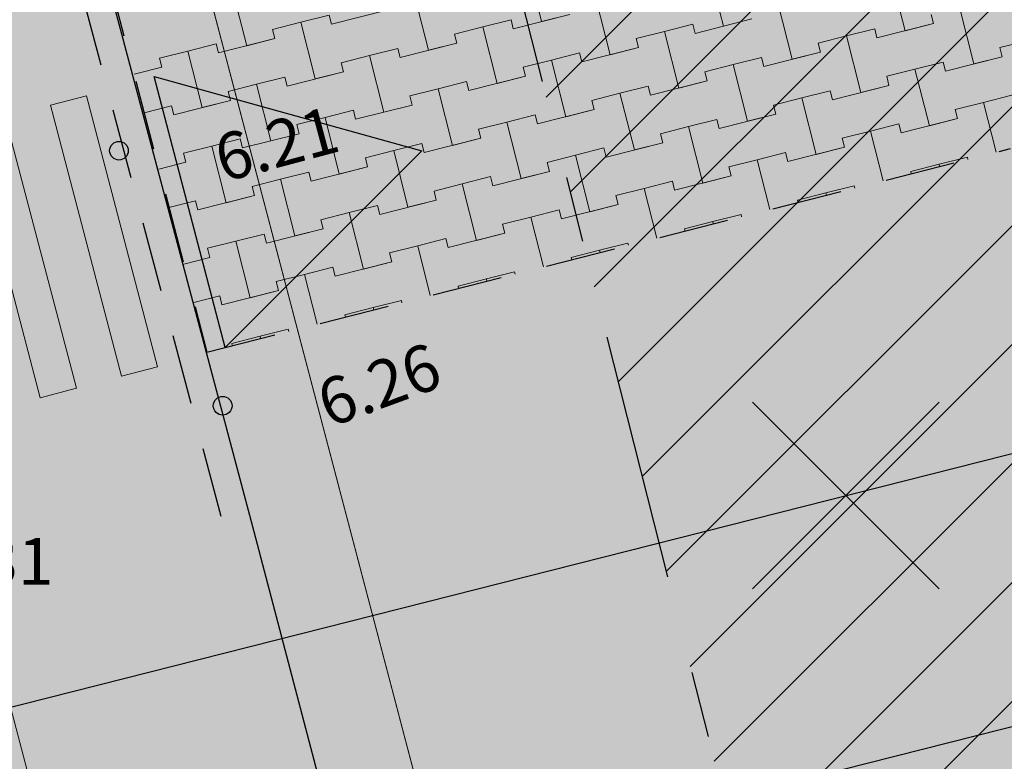
# Model space of a CAD drawing. Units: metres. Extents: x 411950 to 412393, y 6457921 to 6458220.
# Drawn here: x 412171 to 412181, y 6458069 to 6458077 of the extents above; entities that cross this region are included whole.
import ezdxf

# ---------------------------------------------------------------- set-up
doc = ezdxf.new("R2010")
doc.units = ezdxf.units.M
doc.header["$LTSCALE"] = 0.5
for name, pattern in [('AAREKIVI', [0.2, 0.1, 0.1]), ('ASFBET', [2.5, 1.5, -1]), ('Double Dashed', [10.936111, 5.291667, -2.116667, 1.411111, -2.116667]), ('Hidden Line madaldatud aarekivi', [2.5, 1.5, -1]), ('Long Dashed', [10.583333, 6.35, -4.233333])]:
    doc.linetypes.add(name, pattern=pattern)
for name, color, linetype in [('0-hats-asfalt-kõnnitee', 7, 'Continuous'), ('0-LIKV', 7, 'Continuous'), ('00-äärekivi PLANEERITAV', 7, 'Continuous'), ('2D Drafting - General', 7, 'Continuous'), ('HOONE', 7, 'Continuous'), ('KORGUS', 7, 'Continuous')]:
    doc.layers.add(name, color=color, linetype=linetype)
doc.styles.add('GENERATED_STYLE_2', font='txt')

# ---------------------------------------------------------------- blocks, each defined once
blk = doc.blocks.new('*X203', base_point=(412087.054, 6457882.305))
at = {"layer": '0-hats-asfalt-kõnnitee', "color": 253, "linetype": 'Continuous', "lineweight": 0, "true_color": 0xaaaaaa}
for p, q in [((412176.425, 6458076.902), (412176.272, 6458077.508)), ((412178.372, 6458076.853), (412178.218, 6458077.459)), ((412180.318, 6458076.804), (412180.165, 6458077.41)), ((412173.267, 6458076.644), (412173.113, 6458077.249)), ((412175.213, 6458076.595), (412175.06, 6458077.201)), ((412177.16, 6458076.546), (412177.006, 6458077.152)), ((412174.176, 6458076.874), (412174.782, 6458077.027)), ((412179.106, 6458076.498), (412178.953, 6458077.103)), ((412181.053, 6458076.449), (412180.899, 6458077.055)), ((412173.848, 6458076.894), (412174.151, 6458076.971)), ((412174.151, 6458076.971), (412174.176, 6458076.874)), ((412175.795, 6458076.845), (412176.098, 6458076.922)), ((412176.098, 6458076.922), (412176.122, 6458076.825)), ((412176.122, 6458076.825), (412176.728, 6458076.978)), ((412176.425, 6458076.902), (412176.728, 6458076.978)), ((412178.069, 6458076.776), (412178.675, 6458076.93)), ((412178.372, 6458076.853), (412178.675, 6458076.93)), ((412180.621, 6458076.881), (412180.597, 6458076.978)), ((412180.597, 6458076.978), (412180.621, 6458076.881)), ((412173.545, 6458076.817), (412173.848, 6458076.894)), ((412173.545, 6458076.817), (412173.848, 6458076.894)), ((412173.57, 6458076.72), (412173.545, 6458076.817)), ((412173.545, 6458076.817), (412173.57, 6458076.72)), ((412174.002, 6458076.288), (412173.848, 6458076.894)), ((412175.492, 6458076.769), (412175.795, 6458076.845)), ((412175.492, 6458076.769), (412175.795, 6458076.845)), ((412175.948, 6458076.239), (412175.795, 6458076.845)), ((412177.741, 6458076.797), (412178.044, 6458076.873)), ((412178.044, 6458076.873), (412178.069, 6458076.776)), ((412179.688, 6458076.748), (412179.991, 6458076.825)), ((412179.991, 6458076.825), (412180.015, 6458076.728)), ((412180.015, 6458076.728), (412180.621, 6458076.881)), ((412180.318, 6458076.804), (412180.621, 6458076.881)), ((412172.964, 6458076.567), (412173.57, 6458076.72)), ((412173.267, 6458076.644), (412173.57, 6458076.72)), ((412175.516, 6458076.672), (412175.492, 6458076.769)), ((412175.492, 6458076.769), (412175.516, 6458076.672)), ((412177.438, 6458076.72), (412177.741, 6458076.797)), ((412177.438, 6458076.72), (412177.741, 6458076.797)), ((412177.463, 6458076.623), (412177.438, 6458076.72)), ((412177.438, 6458076.72), (412177.463, 6458076.623)), ((412177.895, 6458076.191), (412177.741, 6458076.797)), ((412179.385, 6458076.671), (412179.688, 6458076.748)), ((412179.385, 6458076.671), (412179.688, 6458076.748)), ((412179.841, 6458076.142), (412179.688, 6458076.748)), ((412172.636, 6458076.587), (412172.939, 6458076.664)), ((412172.939, 6458076.664), (412172.964, 6458076.567)), ((412174.583, 6458076.538), (412174.886, 6458076.615)), ((412174.886, 6458076.615), (412174.91, 6458076.518)), ((412174.91, 6458076.518), (412175.516, 6458076.672)), ((412175.213, 6458076.595), (412175.516, 6458076.672)), ((412176.857, 6458076.47), (412177.463, 6458076.623)), ((412177.16, 6458076.546), (412177.463, 6458076.623)), ((412179.409, 6458076.574), (412179.385, 6458076.671)), ((412179.385, 6458076.671), (412179.409, 6458076.574)), ((412181.331, 6458076.623), (412181.634, 6458076.699)), ((412181.331, 6458076.623), (412181.634, 6458076.699)), ((412181.356, 6458076.526), (412181.331, 6458076.623)), ((412181.331, 6458076.623), (412181.356, 6458076.526)), ((412172.334, 6458076.51), (412172.636, 6458076.587)), ((412172.334, 6458076.51), (412172.636, 6458076.587)), ((412172.358, 6458076.413), (412172.334, 6458076.51)), ((412172.334, 6458076.51), (412172.358, 6458076.413)), ((412172.79, 6458075.981), (412172.636, 6458076.587)), ((412174.28, 6458076.462), (412174.583, 6458076.538)), ((412174.28, 6458076.462), (412174.583, 6458076.538)), ((412174.736, 6458075.933), (412174.583, 6458076.538)), ((412176.529, 6458076.49), (412176.832, 6458076.566)), ((412176.832, 6458076.566), (412176.857, 6458076.47)), ((412178.476, 6458076.441), (412178.779, 6458076.518)), ((412178.779, 6458076.518), (412178.803, 6458076.421)), ((412178.803, 6458076.421), (412179.409, 6458076.574)), ((412179.106, 6458076.498), (412179.409, 6458076.574)), ((412180.75, 6458076.372), (412181.356, 6458076.526)), ((412181.053, 6458076.449), (412181.356, 6458076.526)), ((412172.061, 6458076.338), (412172.358, 6458076.413)), ((412172.061, 6458076.338), (412172.358, 6458076.413)), ((412174.305, 6458076.365), (412174.28, 6458076.462)), ((412174.28, 6458076.462), (412174.305, 6458076.365)), ((412176.227, 6458076.413), (412176.529, 6458076.49)), ((412176.227, 6458076.413), (412176.529, 6458076.49)), ((412176.251, 6458076.316), (412176.227, 6458076.413)), ((412176.227, 6458076.413), (412176.251, 6458076.316)), ((412176.683, 6458075.884), (412176.529, 6458076.49)), ((412178.173, 6458076.364), (412178.476, 6458076.441)), ((412178.173, 6458076.364), (412178.476, 6458076.441)), ((412178.629, 6458075.835), (412178.476, 6458076.441)), ((412180.12, 6458076.316), (412180.422, 6458076.392)), ((412180.12, 6458076.316), (412180.422, 6458076.392)), ((412180.422, 6458076.392), (412180.725, 6458076.469)), ((412180.576, 6458075.787), (412180.422, 6458076.392)), ((412180.725, 6458076.469), (412180.75, 6458076.372)), ((412173.371, 6458076.232), (412173.674, 6458076.308)), ((412173.674, 6458076.308), (412173.699, 6458076.211)), ((412173.699, 6458076.211), (412174.305, 6458076.365)), ((412174.002, 6458076.288), (412174.305, 6458076.365)), ((412175.645, 6458076.163), (412176.251, 6458076.316)), ((412175.948, 6458076.239), (412176.251, 6458076.316)), ((412178.198, 6458076.267), (412178.173, 6458076.364)), ((412178.173, 6458076.364), (412178.198, 6458076.267)), ((412180.144, 6458076.219), (412180.12, 6458076.316)), ((412180.12, 6458076.316), (412180.144, 6458076.219)), ((412173.068, 6458076.155), (412173.371, 6458076.232)), ((412173.068, 6458076.155), (412173.371, 6458076.232)), ((412173.525, 6458075.626), (412173.371, 6458076.232)), ((412175.015, 6458076.106), (412175.318, 6458076.183)), ((412175.015, 6458076.106), (412175.318, 6458076.183)), ((412175.318, 6458076.183), (412175.621, 6458076.26)), ((412175.471, 6458075.577), (412175.318, 6458076.183)), ((412175.621, 6458076.26), (412175.645, 6458076.163)), ((412177.264, 6458076.134), (412177.567, 6458076.211)), ((412177.567, 6458076.211), (412177.592, 6458076.114)), ((412177.592, 6458076.114), (412178.198, 6458076.267)), ((412177.895, 6458076.191), (412178.198, 6458076.267)), ((412179.538, 6458076.065), (412180.144, 6458076.219)), ((412179.841, 6458076.142), (412180.144, 6458076.219)), ((412173.093, 6458076.058), (412173.068, 6458076.155)), ((412173.068, 6458076.155), (412173.093, 6458076.058)), ((412175.039, 6458076.009), (412175.015, 6458076.106)), ((412175.015, 6458076.106), (412175.039, 6458076.009)), ((412176.961, 6458076.058), (412177.264, 6458076.134)), ((412176.961, 6458076.058), (412177.264, 6458076.134)), ((412177.418, 6458075.528), (412177.264, 6458076.134)), ((412178.908, 6458076.009), (412179.211, 6458076.086)), ((412178.908, 6458076.009), (412179.211, 6458076.086)), ((412179.211, 6458076.086), (412179.514, 6458076.162)), ((412179.364, 6458075.48), (412179.211, 6458076.086)), ((412179.514, 6458076.162), (412179.538, 6458076.065)), ((412181.157, 6458076.037), (412181.46, 6458076.114)), ((412172.168, 6458075.927), (412172.462, 6458076.001)), ((412172.462, 6458076.001), (412172.487, 6458075.904)), ((412172.487, 6458075.904), (412173.093, 6458076.058)), ((412172.79, 6458075.981), (412173.093, 6458076.058)), ((412174.433, 6458075.856), (412175.039, 6458076.009)), ((412174.736, 6458075.933), (412175.039, 6458076.009)), ((412176.986, 6458075.961), (412176.961, 6458076.058)), ((412176.961, 6458076.058), (412176.986, 6458075.961)), ((412178.932, 6458075.912), (412178.908, 6458076.009)), ((412178.908, 6458076.009), (412178.932, 6458075.912)), ((412180.854, 6458075.96), (412181.157, 6458076.037)), ((412180.854, 6458075.96), (412181.157, 6458076.037)), ((412181.292, 6458075.504), (412181.157, 6458076.037)), ((412173.803, 6458075.799), (412174.106, 6458075.876)), ((412173.803, 6458075.799), (412174.106, 6458075.876)), ((412174.106, 6458075.876), (412174.409, 6458075.953)), ((412174.259, 6458075.27), (412174.106, 6458075.876)), ((412174.409, 6458075.953), (412174.433, 6458075.856)), ((412176.052, 6458075.827), (412176.355, 6458075.904)), ((412176.355, 6458075.904), (412176.38, 6458075.807)), ((412176.38, 6458075.807), (412176.986, 6458075.961)), ((412176.683, 6458075.884), (412176.986, 6458075.961)), ((412178.326, 6458075.758), (412178.932, 6458075.912)), ((412178.629, 6458075.835), (412178.932, 6458075.912)), ((412180.879, 6458075.863), (412180.854, 6458075.96)), ((412180.854, 6458075.96), (412180.879, 6458075.863)), ((412173.828, 6458075.702), (412173.803, 6458075.799)), ((412173.803, 6458075.799), (412173.828, 6458075.702)), ((412175.75, 6458075.751), (412176.052, 6458075.827)), ((412175.75, 6458075.751), (412176.052, 6458075.827)), ((412176.206, 6458075.222), (412176.052, 6458075.827)), ((412177.696, 6458075.702), (412177.999, 6458075.779)), ((412177.696, 6458075.702), (412177.999, 6458075.779)), ((412177.999, 6458075.779), (412178.302, 6458075.855)), ((412178.152, 6458075.173), (412177.999, 6458075.779)), ((412178.302, 6458075.855), (412178.326, 6458075.758)), ((412179.945, 6458075.73), (412180.248, 6458075.807)), ((412180.248, 6458075.807), (412180.273, 6458075.71)), ((412180.273, 6458075.71), (412180.879, 6458075.863)), ((412180.576, 6458075.787), (412180.879, 6458075.863)), ((412173.222, 6458075.549), (412173.828, 6458075.702)), ((412173.525, 6458075.626), (412173.828, 6458075.702)), ((412175.774, 6458075.654), (412175.75, 6458075.751)), ((412175.75, 6458075.751), (412175.774, 6458075.654)), ((412177.721, 6458075.605), (412177.696, 6458075.702)), ((412177.696, 6458075.702), (412177.721, 6458075.605)), ((412179.643, 6458075.653), (412179.945, 6458075.73)), ((412179.643, 6458075.653), (412179.945, 6458075.73)), ((412180.08, 6458075.197), (412179.945, 6458075.73)), ((412172.591, 6458075.492), (412172.894, 6458075.569)), ((412172.591, 6458075.492), (412172.894, 6458075.569)), ((412172.894, 6458075.569), (412173.197, 6458075.646)), ((412173.048, 6458074.963), (412172.894, 6458075.569)), ((412173.197, 6458075.646), (412173.222, 6458075.549)), ((412174.841, 6458075.521), (412175.144, 6458075.597)), ((412175.144, 6458075.597), (412175.168, 6458075.5)), ((412175.168, 6458075.5), (412175.774, 6458075.654)), ((412175.471, 6458075.577), (412175.774, 6458075.654)), ((412177.115, 6458075.452), (412177.721, 6458075.605)), ((412177.418, 6458075.528), (412177.721, 6458075.605)), ((412179.061, 6458075.403), (412179.667, 6458075.556)), ((412179.364, 6458075.48), (412179.667, 6458075.556)), ((412179.667, 6458075.556), (412179.643, 6458075.653)), ((412179.643, 6458075.653), (412179.667, 6458075.556)), ((412172.616, 6458075.396), (412172.591, 6458075.492)), ((412172.591, 6458075.492), (412172.616, 6458075.396)), ((412174.538, 6458075.444), (412174.841, 6458075.521)), ((412174.538, 6458075.444), (412174.841, 6458075.521)), ((412174.562, 6458075.347), (412174.538, 6458075.444)), ((412174.538, 6458075.444), (412174.562, 6458075.347)), ((412174.994, 6458074.915), (412174.841, 6458075.521)), ((412176.484, 6458075.395), (412176.787, 6458075.472)), ((412176.484, 6458075.395), (412176.787, 6458075.472)), ((412176.787, 6458075.472), (412177.09, 6458075.549)), ((412176.941, 6458074.866), (412176.787, 6458075.472)), ((412177.09, 6458075.549), (412177.115, 6458075.452)), ((412178.734, 6458075.423), (412179.037, 6458075.5)), ((412179.037, 6458075.5), (412179.061, 6458075.403)), ((412180.68, 6458075.375), (412180.983, 6458075.451)), ((412180.983, 6458075.451), (412180.989, 6458075.427)), ((412172.327, 6458075.322), (412172.616, 6458075.396)), ((412172.327, 6458075.322), (412172.616, 6458075.396)), ((412173.956, 6458075.193), (412174.562, 6458075.347)), ((412174.259, 6458075.27), (412174.562, 6458075.347)), ((412176.509, 6458075.298), (412176.484, 6458075.395)), ((412176.484, 6458075.395), (412176.509, 6458075.298)), ((412178.431, 6458075.346), (412178.734, 6458075.423)), ((412178.431, 6458075.346), (412178.734, 6458075.423)), ((412178.455, 6458075.25), (412178.431, 6458075.346)), ((412178.431, 6458075.346), (412178.455, 6458075.25)), ((412178.869, 6458074.89), (412178.734, 6458075.423)), ((412180.377, 6458075.298), (412180.68, 6458075.375)), ((412180.377, 6458075.298), (412180.68, 6458075.375)), ((412180.686, 6458075.35), (412180.68, 6458075.375)), ((412173.629, 6458075.214), (412173.932, 6458075.29)), ((412173.932, 6458075.29), (412173.956, 6458075.193)), ((412175.575, 6458075.165), (412175.878, 6458075.242)), ((412175.878, 6458075.242), (412175.903, 6458075.145)), ((412175.903, 6458075.145), (412176.509, 6458075.298)), ((412176.206, 6458075.222), (412176.509, 6458075.298)), ((412177.849, 6458075.096), (412178.455, 6458075.25)), ((412178.152, 6458075.173), (412178.455, 6458075.25)), ((412180.383, 6458075.274), (412180.377, 6458075.298)), ((412180.377, 6458075.298), (412180.383, 6458075.274)), ((412173.326, 6458075.137), (412173.629, 6458075.214)), ((412173.326, 6458075.137), (412173.629, 6458075.214)), ((412173.351, 6458075.04), (412173.326, 6458075.137)), ((412173.326, 6458075.137), (412173.351, 6458075.04)), ((412173.782, 6458074.608), (412173.629, 6458075.214)), ((412175.273, 6458075.088), (412175.575, 6458075.165)), ((412175.273, 6458075.088), (412175.575, 6458075.165)), ((412175.729, 6458074.559), (412175.575, 6458075.165)), ((412177.522, 6458075.116), (412177.825, 6458075.193)), ((412177.825, 6458075.193), (412177.849, 6458075.096)), ((412179.468, 6458075.068), (412179.771, 6458075.144)), ((412179.771, 6458075.144), (412179.778, 6458075.12)), ((412172.745, 6458074.887), (412173.351, 6458075.04)), ((412173.048, 6458074.963), (412173.351, 6458075.04)), ((412175.297, 6458074.991), (412175.273, 6458075.088)), ((412175.273, 6458075.088), (412175.297, 6458074.991)), ((412177.219, 6458075.04), (412177.522, 6458075.116)), ((412177.219, 6458075.04), (412177.522, 6458075.116)), ((412177.244, 6458074.943), (412177.219, 6458075.04)), ((412177.219, 6458075.04), (412177.244, 6458074.943)), ((412177.657, 6458074.583), (412177.522, 6458075.116)), ((412179.166, 6458074.991), (412179.468, 6458075.068)), ((412179.166, 6458074.991), (412179.468, 6458075.068)), ((412179.475, 6458075.044), (412179.468, 6458075.068)), ((412172.435, 6458074.911), (412172.72, 6458074.984)), ((412172.72, 6458074.984), (412172.745, 6458074.887)), ((412174.364, 6458074.858), (412174.667, 6458074.935)), ((412174.667, 6458074.935), (412174.691, 6458074.838)), ((412174.691, 6458074.838), (412175.297, 6458074.991)), ((412174.994, 6458074.915), (412175.297, 6458074.991)), ((412176.638, 6458074.789), (412177.244, 6458074.943)), ((412176.941, 6458074.866), (412177.244, 6458074.943)), ((412179.172, 6458074.967), (412179.166, 6458074.991)), ((412179.166, 6458074.991), (412179.172, 6458074.967)), ((412174.061, 6458074.781), (412174.364, 6458074.858)), ((412174.061, 6458074.781), (412174.364, 6458074.858)), ((412174.517, 6458074.252), (412174.364, 6458074.858)), ((412176.31, 6458074.81), (412176.613, 6458074.886)), ((412176.613, 6458074.886), (412176.638, 6458074.789)), ((412178.257, 6458074.761), (412178.56, 6458074.838)), ((412178.56, 6458074.838), (412178.566, 6458074.813)), ((412174.085, 6458074.685), (412174.061, 6458074.781)), ((412174.061, 6458074.781), (412174.085, 6458074.685)), ((412176.007, 6458074.733), (412176.31, 6458074.81)), ((412176.007, 6458074.733), (412176.31, 6458074.81)), ((412176.032, 6458074.636), (412176.007, 6458074.733)), ((412176.007, 6458074.733), (412176.032, 6458074.636)), ((412176.445, 6458074.277), (412176.31, 6458074.81)), ((412177.954, 6458074.684), (412178.257, 6458074.761)), ((412177.954, 6458074.684), (412178.257, 6458074.761)), ((412178.263, 6458074.737), (412178.257, 6458074.761)), ((412173.152, 6458074.551), (412173.455, 6458074.628)), ((412173.455, 6458074.628), (412173.479, 6458074.531)), ((412173.479, 6458074.531), (412174.085, 6458074.685)), ((412173.782, 6458074.608), (412174.085, 6458074.685)), ((412175.426, 6458074.482), (412176.032, 6458074.636)), ((412175.729, 6458074.559), (412176.032, 6458074.636)), ((412177.96, 6458074.66), (412177.954, 6458074.684)), ((412177.954, 6458074.684), (412177.96, 6458074.66)), ((412172.849, 6458074.475), (412173.152, 6458074.551)), ((412172.849, 6458074.475), (412173.152, 6458074.551)), ((412173.305, 6458073.945), (412173.152, 6458074.551)), ((412174.796, 6458074.426), (412175.098, 6458074.503)), ((412174.796, 6458074.426), (412175.098, 6458074.503)), ((412175.098, 6458074.503), (412175.401, 6458074.579)), ((412175.233, 6458073.97), (412175.098, 6458074.503)), ((412175.401, 6458074.579), (412175.426, 6458074.482)), ((412177.045, 6458074.454), (412177.348, 6458074.531)), ((412177.348, 6458074.531), (412177.354, 6458074.507)), ((412172.874, 6458074.378), (412172.849, 6458074.475)), ((412172.849, 6458074.475), (412172.874, 6458074.378)), ((412174.82, 6458074.329), (412174.796, 6458074.426)), ((412174.796, 6458074.426), (412174.82, 6458074.329)), ((412176.742, 6458074.377), (412177.045, 6458074.454)), ((412176.742, 6458074.377), (412177.045, 6458074.454)), ((412177.051, 6458074.43), (412177.045, 6458074.454)), ((412172.594, 6458074.307), (412172.874, 6458074.378)), ((412172.594, 6458074.307), (412172.874, 6458074.378)), ((412174.214, 6458074.176), (412174.82, 6458074.329)), ((412174.517, 6458074.252), (412174.82, 6458074.329)), ((412176.748, 6458074.353), (412176.742, 6458074.377)), ((412176.742, 6458074.377), (412176.748, 6458074.353)), ((412173.584, 6458074.119), (412173.887, 6458074.196)), ((412173.584, 6458074.119), (412173.887, 6458074.196)), ((412173.887, 6458074.196), (412174.19, 6458074.273)), ((412174.022, 6458073.663), (412173.887, 6458074.196)), ((412174.19, 6458074.273), (412174.214, 6458074.176)), ((412175.833, 6458074.147), (412176.136, 6458074.224)), ((412176.136, 6458074.224), (412176.142, 6458074.2)), ((412173.608, 6458074.022), (412173.584, 6458074.119)), ((412173.584, 6458074.119), (412173.608, 6458074.022)), ((412175.53, 6458074.07), (412175.833, 6458074.147)), ((412175.53, 6458074.07), (412175.833, 6458074.147)), ((412175.839, 6458074.123), (412175.833, 6458074.147)), ((412173.002, 6458073.869), (412173.608, 6458074.022)), ((412173.305, 6458073.945), (412173.608, 6458074.022)), ((412175.536, 6458074.046), (412175.53, 6458074.07)), ((412175.53, 6458074.07), (412175.536, 6458074.046)), ((412172.702, 6458073.896), (412172.978, 6458073.966)), ((412172.978, 6458073.966), (412173.002, 6458073.869)), ((412174.621, 6458073.84), (412174.924, 6458073.917)), ((412174.924, 6458073.917), (412174.93, 6458073.893)), ((412174.319, 6458073.764), (412174.621, 6458073.84)), ((412174.319, 6458073.764), (412174.621, 6458073.84)), ((412174.325, 6458073.74), (412174.319, 6458073.764)), ((412174.319, 6458073.764), (412174.325, 6458073.74)), ((412174.628, 6458073.816), (412174.621, 6458073.84)), ((412173.41, 6458073.533), (412173.713, 6458073.61)), ((412173.713, 6458073.61), (412173.719, 6458073.586)), ((412173.107, 6458073.457), (412173.41, 6458073.533)), ((412173.107, 6458073.457), (412173.41, 6458073.533)), ((412173.113, 6458073.433), (412173.107, 6458073.457)), ((412173.107, 6458073.457), (412173.113, 6458073.433)), ((412173.416, 6458073.509), (412173.41, 6458073.533))]:
    blk.add_line(p, q, dxfattribs=at)

msp = doc.modelspace()

# ---------------------------------------------------------------- hatches: boundary and pattern name
at = {"linetype": 'Continuous', "lineweight": 0}
for points in [[(412172.314, 6458073.207), (412171.552, 6458076.108), (412171.165, 6458076.007), (412171.927, 6458073.105)], [(412171.444, 6458072.978), (412170.682, 6458075.88), (412170.295, 6458075.778), (412171.057, 6458072.876)]]:
    msp.add_hatch(color=2, dxfattribs=at).paths.add_polyline_path(points, flags=0)
at = {"layer": '0-hats-asfalt-kõnnitee', "linetype": 'Continuous', "lineweight": 0, "true_color": 0xaaaaaa}
msp.add_hatch(color=253, dxfattribs=at).paths.add_polyline_path([(412168.213, 6458047.68), (412143.03, 6458041.067), (412141.761, 6458045.903), (412120.013, 6458040.192), (412121.283, 6458035.356), (412113.947, 6458033.43), (412115.748, 6458026.665), (412169.991, 6458040.909, -0.414214), (412176.097, 6458037.343), (412181.9, 6458038.867), (412177.583, 6458055.31), (412162.021, 6458114.445), (412156.259, 6458112.932, -0.413909), (412155.2, 6458111.116), (412150.341, 6458109.835), (412153.515, 6458097.745), (412159.776, 6458099.389), (412162.442, 6458089.239), (412156.183, 6458087.591), (412160.003, 6458073.083), (412165.296, 6458074.476, -0.414205), (412166.518, 6458073.764), (412166.773, 6458072.797, -0.414214), (412166.06, 6458071.575), (412160.735, 6458070.173), (412165.912, 6458050.515), (412170.947, 6458051.84, -0.580353), (412171.78, 6458050.963, -0.273712)], flags=0)
at = {"layer": '2D Drafting - General', "linetype": 'Continuous', "lineweight": 0, "true_color": 0x96e196}
for points in [[(412170.644, 6458032.079), (412187.852, 6458036.437), (412182.615, 6458040.128), (412150.25, 6458163.189), (412135.496, 6458160.402), (412137.192, 6458153.925), (412146.044, 6458145.883), (412174.088, 6458039.087)], [(412172.029, 6458080.379), (412216.686, 6458091.685), (412216.78, 6458091.28), (412222.79, 6458066.6), (412227.26, 6458046.6), (412194.54, 6458038.13), (412187.852, 6458036.437), (412182.615, 6458040.128)]]:
    msp.add_hatch(color=81, dxfattribs=at).paths.add_polyline_path(points, flags=0)
at = {"layer": '2D Drafting - General', "linetype": 'Continuous', "lineweight": 0, "true_color": 0x5555ff}
h = msp.add_hatch(dxfattribs=at)
h.set_pattern_fill('Thermal_Block_0002', color=173, style=0, pattern_type=2)
h.set_pattern_definition([(45, (412087.0544, 6457882.3053), (-0.636396, 0.636396), [])])
h.paths.add_polyline_path([(412182.06, 6458054.034), (412215.019, 6458062.38), (412208.146, 6458089.523), (412175.186, 6458081.177)], flags=0)
at = {"layer": '2D Drafting - General', "linetype": 'Continuous'}
msp.add_hatch(color=256, dxfattribs=at).paths.add_polyline_path([(412173.038, 6458073.414), (412172.276, 6458076.315), (412175.144, 6458075.518)], flags=0)
at = {"layer": '2D Drafting - General', "linetype": 'Continuous', "lineweight": 0}
msp.add_hatch(color=54, dxfattribs=at).paths.add_polyline_path([(412179.347, 6458068.82), (412187.102, 6458070.784), (412189.802, 6458060.121), (412182.047, 6458058.157)], flags=0)

# ---------------------------------------------------------------- linework, layer by layer
at = {"color": 2, "linetype": 'Continuous', "lineweight": 0}
for p, q in [((412171.552, 6458076.108), (412171.165, 6458076.007)), ((412172.314, 6458073.207), (412171.552, 6458076.108)), ((412171.165, 6458076.007), (412171.927, 6458073.105)), ((412171.444, 6458072.978), (412170.682, 6458075.88)), ((412170.295, 6458075.778), (412171.057, 6458072.876)), ((412171.927, 6458073.105), (412172.314, 6458073.207)), ((412171.057, 6458072.876), (412171.444, 6458072.978))]:
    msp.add_line(p, q, dxfattribs=at)
at = {"layer": '0-hats-asfalt-kõnnitee', "linetype": 'ASFBET'}
for p, q in [((412171.445, 6458078.684), (412172.842, 6458073.364)), ((412172.842, 6458073.364), (412181.446, 6458075.543))]:
    msp.add_line(p, q, dxfattribs=at)
at = {"layer": '0-LIKV', "linetype": 'Continuous', "flags": 128}
for points in [[(412178.682, 6458072.829), (412180.682, 6458070.829)], [(412178.682, 6458070.829), (412180.682, 6458072.829)]]:
    msp.add_lwpolyline(points, dxfattribs=at)
at = {"layer": '00-äärekivi PLANEERITAV', "linetype": 'Hidden Line madaldatud aarekivi'}
msp.add_line((412170.224, 6458081.996), (412173.055, 6458071.367), dxfattribs=at)
at = {"layer": '00-äärekivi PLANEERITAV', "linetype": 'Continuous'}
msp.add_line((412170.514, 6458082.072), (412173.345, 6458071.443), dxfattribs=at)
at = {"layer": '00-äärekivi PLANEERITAV', "linetype": 'AAREKIVI', "flags": 128}
msp.add_lwpolyline([(412173.345, 6458071.443), (412177.686, 6458054.917)], dxfattribs=at)
at = {"layer": '2D Drafting - General', "color": 2, "linetype": 'Long Dashed', "lineweight": 0}
msp.add_line((412146.398, 6458162.252), (412179.962, 6458034.438), dxfattribs=at)
at = {"layer": '2D Drafting - General', "linetype": 'Continuous'}
for p, q in [((412173.038, 6458073.414), (412172.276, 6458076.315)), ((412172.276, 6458076.315), (412175.144, 6458075.518)), ((412173.038, 6458073.414), (412175.144, 6458075.518))]:
    msp.add_line(p, q, dxfattribs=at)
at = {"layer": '2D Drafting - General', "color": 1, "linetype": 'Continuous', "lineweight": 0, "flags": 128}
for points in [[(412170.644, 6458032.079), (412187.852, 6458036.437), (412182.615, 6458040.128), (412150.25, 6458163.189), (412135.496, 6458160.402), (412137.192, 6458153.925), (412146.044, 6458145.883), (412174.088, 6458039.087)], [(412170.644, 6458032.079), (412187.852, 6458036.437), (412182.615, 6458040.128), (412150.25, 6458163.189), (412135.496, 6458160.402), (412137.192, 6458153.925), (412146.044, 6458145.883), (412174.088, 6458039.087)], [(412172.029, 6458080.379), (412216.686, 6458091.685), (412216.78, 6458091.28), (412222.79, 6458066.6), (412227.26, 6458046.6), (412194.54, 6458038.13), (412187.852, 6458036.437), (412182.615, 6458040.128)], [(412172.029, 6458080.379), (412216.686, 6458091.685), (412216.78, 6458091.28), (412222.79, 6458066.6), (412227.26, 6458046.6), (412194.54, 6458038.13), (412187.852, 6458036.437), (412182.615, 6458040.128)]]:
    msp.add_lwpolyline(points, close=True, dxfattribs=at)
at = {"layer": '2D Drafting - General', "linetype": 'Double Dashed', "flags": 128}
msp.add_lwpolyline([(412182.06, 6458054.034), (412215.019, 6458062.38), (412208.146, 6458089.523), (412175.186, 6458081.177)], close=True, dxfattribs=at)
at = {"layer": '2D Drafting - General', "linetype": 'Continuous', "flags": 128}
msp.add_lwpolyline([(412179.347, 6458068.82), (412187.102, 6458070.784), (412189.802, 6458060.121), (412182.047, 6458058.157)], close=True, dxfattribs=at)
at = {"layer": 'HOONE', "linetype": 'Continuous', "flags": 128}
msp.add_lwpolyline([(412188.32, 6458062.51), (412128.18, 6458047.3), (412125.6, 6458057.53), (412123.42, 6458056.98), (412122.21, 6458061.52), (412127.592, 6458062.878), (412124.89, 6458073.59), (412147.914, 6458079.711), (412151.689, 6458064.74), (412185.45, 6458073.29)], close=True, dxfattribs=at)
at = {"layer": 'KORGUS', "linetype": 'Continuous'}
for centre in [(412171.9, 6458075.52), (412173.01, 6458072.79)]:
    msp.add_circle(centre, 0.1, dxfattribs=at)

# ---------------------------------------------------------------- block references
at = {"layer": '0-hats-asfalt-kõnnitee', "color": 253, "linetype": 'ASFBET', "lineweight": 0, "true_color": 0xaaaaaa}
msp.add_blockref('*X203', (412087.054, 6457882.305), dxfattribs=at)

# ---------------------------------------------------------------- texts
at = {"layer": 'KORGUS', "linetype": 'Continuous', "char_height": 0.5, "attachment_point": 1, "style": 'GENERATED_STYLE_2'}
for s, insert, rotation in [('{ 6.21}', (412172.735, 6458075.624), 14.9225), ('{ 6.26}', (412173.832, 6458072.969), 20.1103)]:
    msp.add_mtext(s, dxfattribs=dict(at, insert=insert, rotation=rotation))
at = {"layer": 'KORGUS', "linetype": 'Continuous', "insert": (412169.719, 6458071.373), "char_height": 0.5, "attachment_point": 1, "style": 'GENERATED_STYLE_2'}
msp.add_mtext('{ 6.31}', dxfattribs=at)

doc.saveas('drawing.dxf')
